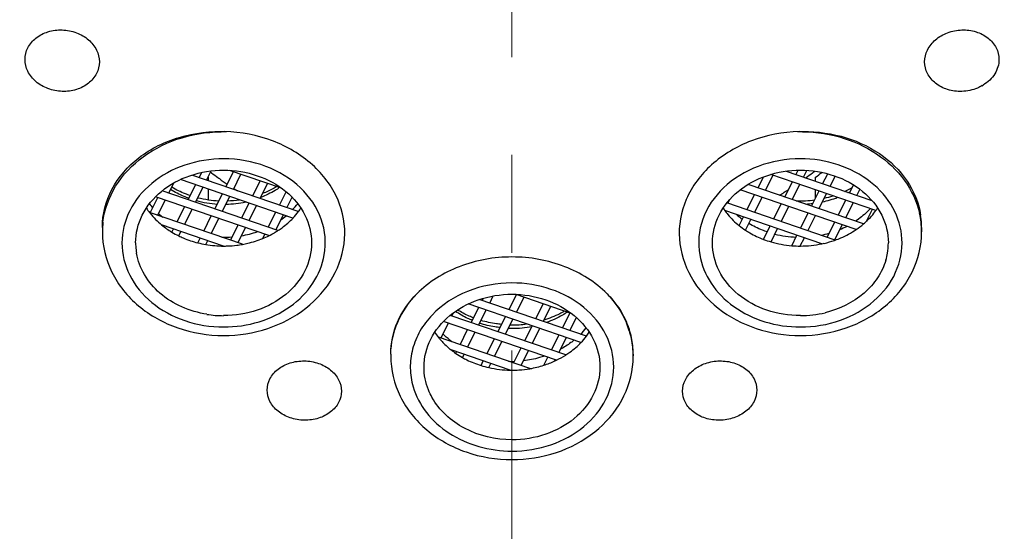
# Model space of a CAD drawing. Units: millimetres. Extents: x 72 to 8628, y -1389 to 626.
# Drawn here: x 7758 to 7783, y 277 to 290 of the extents above; entities that cross this region are included whole.
import ezdxf

# ---------------------------------------------------------------- set-up
doc = ezdxf.new("R2010")
doc.units = ezdxf.units.MM
doc.header["$MEASUREMENT"] = 0
doc.linetypes.add('CENTER', pattern=[2, 1.25, -0.25, 0.25, -0.25])
doc.layers.add('Centerline', color=4, linetype='CENTER', lineweight=15)
doc.layers.add('Dimensions', color=7, linetype='Continuous')
doc.styles.get("Standard").update_dxf_attribs({"font": 'helr45w_0.ttf'})
doc.dimstyles.get("Standard").update_dxf_attribs({"dimscale": 10, "dimtxt": 2.5, "dimasz": 0.8, "dimexe": 1, "dimexo": 1, "dimgap": 1, "dimtad": 2, "dimtih": 1, "dimtoh": 1, "dimdec": 0, "dimzin": 0, "dimdsep": 46, "dimtxsty": 'Standard', "dimblk": 'DOT', "dimcen": 2, "dimclrd": 1, "dimclre": 1, "dimclrt": 1, "dimadec": 0, "dimazin": 0, "dimtfac": 1, "dimtdec": 0, "dimtofl": 0, "dimtmove": 0, "dimatfit": 3, "dimfxl": 1, "dimtolj": 1, "dimtzin": 0, "dimarcsym": 0})

# ---------------------------------------------------------------- blocks, each defined once
blk = doc.blocks.new('_Dot')
at = {"color": 0, "linetype": 'ByBlock', "lineweight": -2}
blk.add_line((-0.5, 0), (-1, 0), dxfattribs=at)
at = {"color": 0, "linetype": 'ByBlock', "const_width": 0.5}
blk.add_lwpolyline([(-0.25, 0, 1), (0.25, 0, 1)], format="xyb", close=True, dxfattribs=at)
blk = doc.blocks.new('*D16')
at = {"layer": 'Dimensions', "color": 1, "lineweight": -2, "transparency": 16777216}
for p, q in [((7780.66, 345.305), (7876.099, 345.305)), ((7866.099, 337.305), (7866.099, 135.51)), ((7780.705, 127.51), (7876.099, 127.51))]:
    blk.add_line(p, q, dxfattribs=at)
at = {"layer": 'Dimensions', "color": 1, "lineweight": -2, "transparency": 16777216, "xscale": 8, "yscale": 8, "zscale": 8}
for p, rotation in [((7866.099, 345.305), 90), ((7866.099, 127.51), 270)]:
    blk.add_blockref('_Dot', p, dxfattribs=dict(at, rotation=rotation))
at = {"layer": 'Dimensions', "color": 1, "transparency": 16777216, "insert": (7903.973, 236.407), "char_height": 25, "attachment_point": 5}
blk.add_mtext('\\A1;219', dxfattribs=at)

msp = doc.modelspace()

# ---------------------------------------------------------------- linework, layer by layer
at = {"color": 7, "linetype": 'Continuous'}
for p, q in [((7765.198, 284.809), (7762.474, 285.742)), ((7762.663, 285.677), (7762.729, 285.808)), ((7762.854, 285.611), (7762.973, 285.848)), ((7763.347, 285.443), (7763.54, 285.827)), ((7764.768, 285.407), (7763.437, 285.862)), ((7763.538, 285.377), (7763.731, 285.762)), ((7777.142, 285.354), (7777.335, 285.739)), ((7779.965, 284.838), (7777.277, 285.758)), ((7779.869, 285.082), (7777.655, 285.841)), ((7777.918, 285.75), (7777.976, 285.866)), ((7778.109, 285.685), (7778.198, 285.862)), ((7778.602, 285.516), (7778.732, 285.775)), ((7778.793, 285.451), (7778.925, 285.714)), ((7761.888, 285.28), (7762.019, 285.542)), ((7765.06, 284.645), (7762.187, 285.628)), ((7762.38, 285.112), (7762.573, 285.496)), ((7762.894, 285.69), (7762.899, 285.686)), ((7762.899, 285.596), (7762.899, 285.686)), ((7764.031, 285.209), (7764.223, 285.593)), ((7764.222, 285.143), (7764.414, 285.528)), ((7779.648, 284.496), (7776.701, 285.505)), ((7776.951, 285.419), (7777.09, 285.695)), ((7777.635, 285.185), (7777.828, 285.57)), ((7777.826, 285.12), (7778.019, 285.504)), ((7778.178, 285.677), (7778.163, 285.666)), ((7778.422, 285.578), (7778.422, 285.686)), ((7779.286, 285.282), (7779.39, 285.49)), ((7764.677, 284.325), (7761.717, 285.339)), ((7762.571, 285.046), (7762.764, 285.431)), ((7762.899, 285.112), (7762.899, 285.385)), ((7763.064, 284.878), (7763.257, 285.262)), ((7764.714, 284.975), (7764.886, 285.316)), ((7779.457, 284.35), (7776.494, 285.365)), ((7776.668, 284.854), (7776.861, 285.239)), ((7778.319, 284.951), (7778.512, 285.336)), ((7778.422, 285.157), (7778.422, 285.367)), ((7778.51, 284.886), (7778.702, 285.27)), ((7779.477, 285.217), (7779.556, 285.376)), ((7761.413, 284.781), (7761.606, 285.165)), ((7764.443, 284.194), (7761.548, 285.185)), ((7761.604, 284.715), (7761.797, 285.1)), ((7763.255, 284.812), (7763.448, 285.197)), ((7763.748, 284.644), (7763.94, 285.028)), ((7763.939, 284.578), (7764.131, 284.963)), ((7764.905, 284.909), (7765.038, 285.175)), ((7778.923, 284.082), (7776.155, 285.03)), ((7776.176, 285.023), (7776.217, 285.105)), ((7776.859, 284.789), (7777.052, 285.173)), ((7777.352, 284.62), (7777.545, 285.005)), ((7779.002, 284.717), (7779.195, 285.102)), ((7779.193, 284.652), (7779.386, 285.036)), ((7763.771, 283.974), (7761.396, 284.787)), ((7762.097, 284.547), (7762.29, 284.931)), ((7762.288, 284.481), (7762.481, 284.866)), ((7762.781, 284.313), (7762.973, 284.697)), ((7764.431, 284.41), (7764.624, 284.794)), ((7764.622, 284.344), (7764.815, 284.729)), ((7778.584, 283.987), (7776.101, 284.837)), ((7777.543, 284.555), (7777.736, 284.939)), ((7778.036, 284.386), (7778.228, 284.771)), ((7778.227, 284.321), (7778.419, 284.705)), ((7779.727, 284.565), (7779.879, 284.868)), ((7763.288, 283.928), (7761.704, 284.47)), ((7762.972, 284.247), (7763.164, 284.632)), ((7763.464, 284.079), (7763.657, 284.463)), ((7776.467, 284.453), (7776.578, 284.674)), ((7776.631, 284.334), (7776.769, 284.608)), ((7778.719, 284.152), (7778.912, 284.537)), ((7778.91, 284.087), (7779.103, 284.471)), ((7760.188, 284.404), (7760.188, 284.291)), ((7761.966, 284.286), (7762.007, 284.366)), ((7762.142, 284.19), (7762.198, 284.301)), ((7763.655, 284.013), (7763.848, 284.398)), ((7764.288, 284.124), (7764.341, 284.229)), ((7777.092, 284.101), (7777.262, 284.44)), ((7777.283, 284.037), (7777.452, 284.374)), ((7777.811, 283.938), (7777.945, 284.206)), ((7781.133, 284.404), (7781.133, 284.291)), ((7762.629, 284.011), (7762.69, 284.132)), ((7762.832, 283.968), (7762.881, 284.067)), ((7778.03, 283.93), (7778.136, 284.14)), ((7770.584, 282.303), (7770.777, 282.688)), ((7772.177, 282.208), (7770.763, 282.693)), ((7772.422, 281.463), (7769.542, 282.448)), ((7772.562, 281.626), (7769.824, 282.563)), ((7769.9, 282.537), (7769.929, 282.593)), ((7770.091, 282.472), (7770.182, 282.653)), ((7770.775, 282.238), (7770.968, 282.623)), ((7771.268, 282.069), (7771.461, 282.454)), ((7769.125, 282.141), (7769.167, 282.225)), ((7769.617, 281.972), (7769.81, 282.357)), ((7769.808, 281.907), (7770.001, 282.292)), ((7771.459, 282.004), (7771.651, 282.388)), ((7771.951, 281.835), (7772.144, 282.22)), ((7768.841, 281.576), (7769.034, 281.961)), ((7771.798, 281.014), (7768.911, 282.003)), ((7772.034, 281.145), (7769.078, 282.157)), ((7770.301, 281.738), (7770.494, 282.123)), ((7770.492, 281.673), (7770.685, 282.057)), ((7772.142, 281.77), (7772.308, 282.101)), ((7769.334, 281.407), (7769.527, 281.792)), ((7769.525, 281.342), (7769.718, 281.726)), ((7770.985, 281.504), (7771.177, 281.889)), ((7771.176, 281.439), (7771.368, 281.823)), ((7771.118, 280.797), (7768.783, 281.596)), ((7770.018, 281.173), (7770.211, 281.558)), ((7770.209, 281.108), (7770.401, 281.492)), ((7771.668, 281.27), (7771.861, 281.655)), ((7771.859, 281.205), (7772.052, 281.589)), ((7770.611, 280.759), (7769.103, 281.275)), ((7769.224, 281.188), (7769.244, 281.227)), ((7770.701, 280.939), (7770.894, 281.324)), ((7770.892, 280.874), (7771.085, 281.258)), ((7767.561, 281.168), (7767.561, 281.119)), ((7769.394, 281.081), (7769.435, 281.161)), ((7769.869, 280.877), (7769.927, 280.993)), ((7770.066, 280.824), (7770.118, 280.927)), ((7771.475, 280.884), (7771.578, 281.09)), ((7771.753, 280.993), (7771.769, 281.024)), ((7773.76, 281.168), (7773.76, 281.119))]:
    msp.add_line(p, q, dxfattribs=at)
for centre, radius, start, end in [((7782.172, 288.913), 1.023, 299.9414, 301.7005), ((7769.579, 294.692), 11.077, 233.2691, 233.4371), ((7769.618, 294.745), 11.142, 233.4379, 234.4748), ((7771.703, 294.745), 11.142, 305.5252, 306.5621), ((7771.749, 294.683), 11.066, 306.5628, 306.9406), ((7771.789, 294.461), 10.999, 307.0837, 308.1349), ((7769.657, 294.799), 11.209, 234.474, 234.7), ((7769.701, 294.862), 11.286, 234.7011, 235.9411), ((7769.806, 295.019), 11.475, 236.9538, 237.5256), ((7771.482, 295.072), 11.538, 301.4522, 302.817), ((7778.058, 287.765), 2.678, 282.6266, 287.6252), ((7778.17, 287.485), 2.376, 294.6174, 300.0675), ((7778.154, 287.355), 2.335, 297.9974, 299.6142), ((7762.888, 286.169), 1.891, 217.8181, 221.7554), ((7763.285, 287.678), 2.68, 255.0276, 266.6192), ((7763.286, 287.873), 2.788, 256.3874, 267.6027), ((7763.291, 287.686), 2.688, 271.2286, 282.0711), ((7763.289, 287.896), 2.811, 272.115, 278.199), ((7763.682, 286.174), 1.9, 316.1791, 322.1804), ((7778.033, 287.907), 2.822, 267.7343, 277.4448), ((7778.034, 287.703), 2.705, 272.8802, 276.7655), ((7778.064, 287.562), 2.56, 281.9965, 291.0933), ((7762.838, 285.905), 1.828, 213.4424, 217.7644), ((7762.871, 285.93), 1.869, 217.7509, 218.3861), ((7762.918, 285.968), 1.929, 218.4174, 224.8327), ((7763.028, 286.308), 2.089, 227.8328, 231.6144), ((7763.515, 286.35), 2.142, 305.2786, 309.8115), ((7763.677, 285.952), 1.905, 316.6162, 323.082), ((7763.745, 285.901), 1.82, 323.106, 326.5633), ((7777.564, 285.892), 1.805, 213.4296, 215.215), ((7777.581, 285.904), 1.826, 215.2128, 215.7856), ((7777.799, 286.34), 2.13, 228.9228, 234.0523), ((7778.497, 285.895), 1.81, 324.2527, 326.5687), ((7778.978, 284.286), 2.155, 6.7802, 12.7907), ((7779.091, 284.403), 2.041, 2.6271, 8.9114), ((7762.309, 284.29), 2.12, 173.2248, 179.9921), ((7762.996, 286.046), 2.04, 224.84, 230.6502), ((7763.1, 286.175), 2.205, 230.6828, 239.0256), ((7777.833, 286.16), 2.187, 231.3373, 236.6533), ((7778.249, 286.138), 2.159, 304.0495, 310.4436), ((7778.322, 286.051), 2.045, 310.4739, 313.4157), ((7779.012, 284.29), 2.12, 0.0079, 6.7752), ((7779.099, 284.404), 2.034, 359.9895, 2.6167), ((7763.167, 286.285), 2.334, 238.9919, 243.9113), ((7763.309, 286.751), 2.595, 279.683, 288.8532), ((7763.408, 286.288), 2.338, 296.3185, 300.2991), ((7763.438, 286.235), 2.277, 300.3061, 302.9756), ((7778.031, 286.842), 2.688, 256.036, 267.6558), ((7778.049, 286.772), 2.617, 281.2871, 286.0481), ((7778.117, 286.583), 2.416, 292.5588, 297.0682), ((7762.581, 284.009), 1.543, 180.0004, 183.3084), ((7763.276, 286.569), 2.639, 255.8111, 260.3028), ((7763.289, 286.642), 2.713, 260.2997, 269.9919), ((7763.288, 286.876), 2.722, 269.0237, 274.5997), ((7763.287, 286.647), 2.719, 272.1908, 277.1288), ((7763.29, 286.624), 2.695, 277.126, 280.2872), ((7763.367, 286.371), 2.43, 292.2893, 296.3155), ((7777.995, 286.475), 2.542, 249.1545, 253.7142), ((7778.027, 286.595), 2.666, 253.7818, 265.3519), ((7778.033, 286.636), 2.707, 270.0006, 281.7534), ((7778.047, 286.559), 2.629, 281.7826, 283.0907), ((7778.06, 286.507), 2.576, 283.0796, 289.1593), ((7778.075, 286.463), 2.529, 289.176, 289.6254), ((7778.736, 284.009), 1.547, 350.1371, 359.9878), ((7762.585, 284.009), 1.546, 183.3131, 189.8681), ((7763.288, 286.627), 2.698, 270.0018, 272.191), ((7778.033, 286.638), 2.709, 265.2999, 269.9937), ((7778.708, 284.015), 1.575, 343.6353, 350.1104), ((7763.289, 284.863), 2.714, 260.9101, 269.9908), ((7778.033, 284.849), 2.699, 269.9875, 283.5684), ((7770.66, 284.733), 2.82, 269.9991, 277.5763), ((7771.516, 281.088), 2.248, 17.498, 23.0225), ((7771.629, 281.132), 2.137, 18.0073, 23.6654), ((7770.216, 282.737), 1.834, 213.4482, 218.5092), ((7770.661, 284.539), 2.713, 268.0854, 269.9983), ((7770.661, 284.726), 2.813, 269.0278, 269.9983), ((7770.662, 284.525), 2.698, 269.9737, 280.8798), ((7771.051, 283.004), 1.903, 315.7489, 322.1784), ((7771.114, 282.731), 1.824, 322.6723, 326.5607), ((7771.594, 281.112), 2.167, 6.1813, 17.5028), ((7771.716, 281.16), 2.045, 6.366, 18.016), ((7770.263, 282.774), 1.894, 218.4937, 220.5697), ((7771.044, 282.785), 1.912, 316.1912, 322.6509), ((7770.455, 282.981), 2.177, 231.5951, 235.5261), ((7770.508, 283.059), 2.271, 235.5326, 240.6072), ((7771.759, 281.167), 2.001, 0.0162, 6.3096), ((7771.631, 281.118), 2.129, 0.0152, 6.1341), ((7769.683, 281.118), 2.123, 178.6761, 179.99), ((7770.66, 283.709), 2.727, 268.1336, 271.3217), ((7770.714, 283.259), 2.495, 287.7701, 294.6503), ((7770.749, 283.178), 2.407, 294.6829, 295.8746), ((7770.786, 283.104), 2.324, 295.8483, 302.5093), ((7771.493, 281.119), 2.268, 356.2322, 359.996), ((7770.637, 283.348), 2.589, 252.7435, 257.2659), ((7770.66, 283.459), 2.703, 257.3023, 268.9574), ((7770.661, 283.448), 2.692, 268.944, 269.9995), ((7770.66, 283.463), 2.706, 270.0045, 273.7547), ((7770.66, 283.468), 2.712, 273.7463, 279.7196), ((7770.678, 283.372), 2.614, 279.7003, 287.7595)]:
    msp.add_arc(centre, radius, start, end, dxfattribs=at)
for points, knots in [([(7770.66, 255.16), (7767.804, 255.16), (7762.114, 255.618), (7753.889, 257.657), (7746.284, 260.974), (7739.588, 265.453), (7734.055, 270.933), (7729.903, 277.219), (7727.305, 284.071), (7726.686, 288.867), (7726.663, 291.237)], [0, 0, 0, 0, 0.136296, 0.270974, 0.402625, 0.530201, 0.653202, 0.771803, 0.886895, 1, 1, 1, 1]), ([(7727.161, 291.174), (7727.161, 288.819), (7727.734, 284.051), (7730.262, 277.227), (7734.347, 270.962), (7739.817, 265.496), (7746.452, 261.026), (7753.999, 257.715), (7762.169, 255.679), (7767.822, 255.222), (7770.66, 255.222)], [0, 0, 0, 0, 0.113122, 0.228178, 0.346724, 0.469682, 0.597242, 0.728912, 0.863638, 1, 1, 1, 1]), ([(7814.658, 291.237), (7814.635, 288.867), (7814.016, 284.071), (7811.418, 277.219), (7807.266, 270.933), (7801.733, 265.453), (7795.037, 260.974), (7787.432, 257.657), (7779.207, 255.618), (7773.517, 255.16), (7770.66, 255.16)], [0, 0, 0, 0, 0.113105, 0.228197, 0.346798, 0.469799, 0.597375, 0.729026, 0.863704, 1, 1, 1, 1]), ([(7770.66, 255.222), (7773.499, 255.222), (7779.152, 255.679), (7787.322, 257.715), (7794.869, 261.026), (7801.504, 265.496), (7806.974, 270.962), (7811.059, 277.227), (7813.587, 284.051), (7814.16, 288.819), (7814.16, 291.174)], [0, 0, 0, 0, 0.136362, 0.271088, 0.402758, 0.530318, 0.653276, 0.771822, 0.886878, 1, 1, 1, 1]), ([(7758.211, 288.697), (7758.211, 288.799), (7758.263, 289.012), (7758.482, 289.266), (7758.798, 289.425), (7759.039, 289.455), (7759.161, 289.451)], [0, 0, 0, 0, 0.228553, 0.468667, 0.727163, 1, 1, 1, 1]), ([(7759.161, 289.451), (7759.284, 289.447), (7759.527, 289.4), (7759.84, 289.221), (7760.056, 288.956), (7760.111, 288.739), (7760.111, 288.635)], [0, 0, 0, 0, 0.269969, 0.530145, 0.772856, 1, 1, 1, 1]), ([(7781.21, 288.635), (7781.21, 288.739), (7781.265, 288.956), (7781.481, 289.221), (7781.794, 289.4), (7782.037, 289.447), (7782.16, 289.451)], [0, 0, 0, 0, 0.227145, 0.469857, 0.730034, 1, 1, 1, 1]), ([(7782.16, 289.451), (7782.282, 289.455), (7782.523, 289.425), (7782.839, 289.266), (7783.058, 289.012), (7783.11, 288.799), (7783.11, 288.697)], [0, 0, 0, 0, 0.27284, 0.531336, 0.771448, 1, 1, 1, 1]), ([(7759.161, 287.881), (7759.037, 287.885), (7758.795, 287.932), (7758.482, 288.11), (7758.265, 288.375), (7758.211, 288.593), (7758.211, 288.697)], [0, 0, 0, 0, 0.269968, 0.530145, 0.772856, 1, 1, 1, 1]), ([(7760.111, 288.635), (7760.111, 288.533), (7760.058, 288.32), (7759.839, 288.066), (7759.524, 287.907), (7759.283, 287.877), (7759.161, 287.881)], [0, 0, 0, 0, 0.228553, 0.468668, 0.727164, 1, 1, 1, 1]), ([(7782.16, 287.881), (7782.038, 287.877), (7781.797, 287.907), (7781.482, 288.066), (7781.263, 288.32), (7781.21, 288.533), (7781.21, 288.635)], [0, 0, 0, 0, 0.272839, 0.531335, 0.771448, 1, 1, 1, 1]), ([(7783.11, 288.697), (7783.11, 288.57), (7783.028, 288.303), (7782.826, 288.115), (7782.709, 288.043)], [0, 0, 0, 0, 0.478734, 1, 1, 1, 1]), ([(7782.682, 288.027), (7782.643, 288.004), (7782.48, 287.924), (7782.297, 287.885), (7782.16, 287.881)], [0, 0, 0, 0, 0.246615, 1, 1, 1, 1]), ([(7768.422, 251.934), (7762.771, 252.147), (7751.664, 254.163), (7739.266, 260.633), (7731.346, 267.802), (7726.643, 273.923), (7723.275, 280.668), (7721.993, 285.48), (7721.614, 287.897)], [0, 0, 0, 0, 0.26641, 0.523283, 0.64705, 0.767369, 0.884729, 1, 1, 1, 1]), ([(7819.707, 287.897), (7819.328, 285.479), (7818.045, 280.667), (7814.678, 273.923), (7809.975, 267.802), (7802.055, 260.632), (7789.657, 254.162), (7778.55, 252.147), (7772.899, 251.934)], [0, 0, 0, 0, 0.11527, 0.232631, 0.352951, 0.476718, 0.733591, 1, 1, 1, 1]), ([(7760.188, 284.404), (7760.188, 284.738), (7760.369, 285.437), (7761.105, 286.264), (7762.157, 286.778), (7762.959, 286.869), (7763.365, 286.852)], [0, 0, 0, 0, 0.225786, 0.465618, 0.72572, 1, 1, 1, 1]), ([(7760.203, 284.54), (7760.241, 284.862), (7760.479, 285.514), (7761.217, 286.276), (7762.223, 286.762), (7762.982, 286.856), (7763.365, 286.852)], [0, 0, 0, 0, 0.228002, 0.470647, 0.73013, 1, 1, 1, 1]), ([(7766.382, 284.114), (7766.408, 284.454), (7766.274, 285.182), (7765.582, 286.082), (7764.547, 286.687), (7763.733, 286.844), (7763.319, 286.852)], [0, 0, 0, 0, 0.225019, 0.465572, 0.726421, 1, 1, 1, 1]), ([(7778.002, 286.852), (7777.587, 286.844), (7776.773, 286.687), (7775.738, 286.081), (7775.047, 285.182), (7774.913, 284.454), (7774.939, 284.114)], [0, 0, 0, 0, 0.273579, 0.534426, 0.774979, 1, 1, 1, 1]), ([(7777.956, 286.852), (7778.331, 286.868), (7779.073, 286.793), (7780.065, 286.356), (7780.807, 285.647), (7781.06, 285.028), (7781.108, 284.72)], [0, 0, 0, 0, 0.272237, 0.532155, 0.773706, 1, 1, 1, 1]), ([(7777.956, 286.852), (7778.317, 286.856), (7779.033, 286.773), (7779.995, 286.341), (7780.732, 285.658), (7781.011, 285.064), (7781.079, 284.763)], [0, 0, 0, 0, 0.268321, 0.527432, 0.771099, 1, 1, 1, 1]), ([(7763.288, 286.158), (7762.952, 286.158), (7762.29, 286.052), (7761.43, 285.59), (7760.835, 284.878), (7760.617, 284.009), (7760.835, 283.14), (7761.43, 282.428), (7762.29, 281.966), (7762.952, 281.86), (7763.288, 281.86)], [0, 0, 0, 0, 0.135755, 0.265455, 0.386137, 0.5, 0.613863, 0.734545, 0.864245, 1, 1, 1, 1]), ([(7765.862, 283.703), (7765.914, 284.004), (7765.855, 284.66), (7765.282, 285.489), (7764.374, 286.033), (7763.654, 286.158), (7763.288, 286.158)], [0, 0, 0, 0, 0.227885, 0.467319, 0.726553, 1, 1, 1, 1]), ([(7778.033, 286.158), (7777.667, 286.158), (7776.947, 286.033), (7776.039, 285.489), (7775.466, 284.66), (7775.407, 284.004), (7775.459, 283.703)], [0, 0, 0, 0, 0.273447, 0.532681, 0.772115, 1, 1, 1, 1]), ([(7780.63, 284.112), (7780.614, 284.386), (7780.443, 284.95), (7779.844, 285.622), (7779.002, 286.058), (7778.359, 286.158), (7778.033, 286.158)], [0, 0, 0, 0, 0.227925, 0.469903, 0.729239, 1, 1, 1, 1]), ([(7761.038, 284.009), (7761.038, 284.253), (7761.165, 284.762), (7761.68, 285.377), (7762.424, 285.777), (7762.997, 285.869), (7763.288, 285.869)], [0, 0, 0, 0, 0.227725, 0.469091, 0.728491, 1, 1, 1, 1]), ([(7763.288, 285.869), (7763.579, 285.869), (7764.153, 285.777), (7764.896, 285.377), (7765.412, 284.762), (7765.538, 284.253), (7765.538, 284.009)], [0, 0, 0, 0, 0.271509, 0.530909, 0.772275, 1, 1, 1, 1]), ([(7775.783, 284.009), (7775.783, 284.253), (7775.909, 284.762), (7776.425, 285.377), (7777.168, 285.777), (7777.742, 285.869), (7778.033, 285.869)], [0, 0, 0, 0, 0.227725, 0.469091, 0.728491, 1, 1, 1, 1]), ([(7778.033, 285.869), (7778.324, 285.869), (7778.897, 285.777), (7779.641, 285.377), (7780.156, 284.762), (7780.283, 284.253), (7780.283, 284.009)], [0, 0, 0, 0, 0.271509, 0.530909, 0.772275, 1, 1, 1, 1]), ([(7762.399, 285.149), (7762.358, 285.164), (7762.197, 285.226), (7762.043, 285.305), (7761.934, 285.373)], [0, 0, 0, 0, 0.253475, 1, 1, 1, 1]), ([(7762.434, 285.219), (7762.392, 285.232), (7762.23, 285.29), (7762.073, 285.364), (7761.962, 285.429)], [0, 0, 0, 0, 0.254605, 1, 1, 1, 1]), ([(7764.72, 285.423), (7764.683, 285.398), (7764.529, 285.3), (7764.364, 285.22), (7764.236, 285.171)], [0, 0, 0, 0, 0.246385, 1, 1, 1, 1]), ([(7764.648, 285.448), (7764.619, 285.431), (7764.503, 285.364), (7764.381, 285.307), (7764.286, 285.27)], [0, 0, 0, 0, 0.246152, 1, 1, 1, 1]), ([(7776.1, 284.836), (7776.125, 284.801), (7776.234, 284.661), (7776.362, 284.536), (7776.467, 284.453)], [0, 0, 0, 0, 0.245601, 1, 1, 1, 1]), ([(7779.823, 284.887), (7779.795, 284.857), (7779.679, 284.738), (7779.549, 284.635), (7779.445, 284.565)], [0, 0, 0, 0, 0.245946, 1, 1, 1, 1]), ([(7764.677, 284.325), (7764.713, 284.348), (7764.85, 284.443), (7764.977, 284.553), (7765.062, 284.644)], [0, 0, 0, 0, 0.254469, 1, 1, 1, 1]), ([(7777.187, 284.29), (7777.145, 284.304), (7776.983, 284.363), (7776.827, 284.439), (7776.717, 284.505)], [0, 0, 0, 0, 0.253333, 1, 1, 1, 1]), ([(7760.188, 284.291), (7760.188, 283.938), (7760.364, 283.21), (7761.081, 282.333), (7762.106, 281.77), (7762.892, 281.642), (7763.288, 281.642)], [0, 0, 0, 0, 0.23559, 0.479456, 0.735368, 1, 1, 1, 1]), ([(7776.631, 284.334), (7776.666, 284.31), (7776.813, 284.22), (7776.969, 284.145), (7777.091, 284.099)], [0, 0, 0, 0, 0.246643, 1, 1, 1, 1]), ([(7778.033, 281.642), (7778.429, 281.642), (7779.215, 281.77), (7780.24, 282.333), (7780.957, 283.21), (7781.133, 283.938), (7781.133, 284.291)], [0, 0, 0, 0, 0.264636, 0.520546, 0.764409, 1, 1, 1, 1]), ([(7778.924, 284.081), (7778.972, 284.098), (7779.158, 284.17), (7779.335, 284.266), (7779.458, 284.349)], [0, 0, 0, 0, 0.25415, 1, 1, 1, 1]), ([(7762.141, 284.188), (7762.179, 284.17), (7762.337, 284.097), (7762.503, 284.042), (7762.629, 284.01)], [0, 0, 0, 0, 0.24724, 1, 1, 1, 1]), ([(7763.288, 281.642), (7763.669, 281.642), (7764.423, 281.76), (7765.418, 282.279), (7766.14, 283.091), (7766.355, 283.776), (7766.381, 284.114)], [0, 0, 0, 0, 0.263998, 0.5199, 0.764279, 1, 1, 1, 1]), ([(7765.538, 284.009), (7765.538, 283.765), (7765.412, 283.256), (7764.896, 282.641), (7764.153, 282.241), (7763.579, 282.15), (7763.288, 282.15)], [0, 0, 0, 0, 0.227725, 0.469091, 0.728491, 1, 1, 1, 1]), ([(7763.772, 283.972), (7763.816, 283.98), (7763.992, 284.017), (7764.164, 284.071), (7764.289, 284.122)], [0, 0, 0, 0, 0.25257, 1, 1, 1, 1]), ([(7774.94, 284.114), (7774.966, 283.776), (7775.181, 283.091), (7775.903, 282.279), (7776.898, 281.76), (7777.652, 281.642), (7778.033, 281.642)], [0, 0, 0, 0, 0.23572, 0.480102, 0.736006, 1, 1, 1, 1]), ([(7778.033, 282.15), (7777.742, 282.15), (7777.168, 282.241), (7776.425, 282.641), (7775.909, 283.256), (7775.783, 283.765), (7775.783, 284.009)], [0, 0, 0, 0, 0.271509, 0.530909, 0.772275, 1, 1, 1, 1]), ([(7778.033, 281.86), (7778.379, 281.86), (7779.061, 281.972), (7779.937, 282.461), (7780.527, 283.211), (7780.646, 283.823), (7780.63, 284.112)], [0, 0, 0, 0, 0.272211, 0.531617, 0.77235, 1, 1, 1, 1]), ([(7762.86, 282.184), (7762.426, 282.253), (7761.792, 282.523), (7761.24, 283.17), (7761.095, 283.553), (7761.061, 283.744)], [0, 0, 0, 0, 0.52389, 0.767975, 1, 1, 1, 1]), ([(7763.288, 281.86), (7763.595, 281.86), (7764.2, 281.948), (7765.004, 282.334), (7765.605, 282.934), (7765.817, 283.447), (7765.862, 283.703)], [0, 0, 0, 0, 0.26916, 0.52821, 0.771333, 1, 1, 1, 1]), ([(7775.459, 283.703), (7775.504, 283.447), (7775.716, 282.934), (7776.317, 282.334), (7777.121, 281.948), (7777.726, 281.86), (7778.033, 281.86)], [0, 0, 0, 0, 0.228667, 0.47179, 0.73084, 1, 1, 1, 1]), ([(7770.66, 283.649), (7770.203, 283.649), (7769.31, 283.493), (7768.531, 283.013), (7768.23, 282.709)], [0, 0, 0, 0, 0.516652, 1, 1, 1, 1]), ([(7773.091, 282.709), (7772.79, 283.013), (7772.011, 283.493), (7771.118, 283.649), (7770.66, 283.649)], [0, 0, 0, 0, 0.48335, 1, 1, 1, 1]), ([(7780.219, 283.571), (7780.172, 283.411), (7780.024, 283.098), (7779.544, 282.561), (7779.027, 282.312), (7778.667, 282.225)], [0, 0, 0, 0, 0.233955, 0.478808, 1, 1, 1, 1]), ([(7770.66, 282.986), (7770.275, 282.986), (7769.519, 282.849), (7768.719, 282.334), (7768.293, 281.77), (7768.099, 281.304), (7768.038, 280.812), (7768.088, 280.487), (7768.134, 280.331)], [0, 0, 0, 0, 0.273351, 0.531106, 0.652824, 0.770135, 0.884998, 1, 1, 1, 1]), ([(7770.66, 278.688), (7770.997, 278.688), (7771.659, 278.794), (7772.518, 279.256), (7773.114, 279.968), (7773.331, 280.837), (7773.114, 281.706), (7772.518, 282.419), (7771.659, 282.88), (7770.997, 282.986), (7770.66, 282.986)], [0, 0, 0, 0, 0.135755, 0.265455, 0.386137, 0.5, 0.613863, 0.734545, 0.864245, 1, 1, 1, 1]), ([(7767.561, 281.168), (7767.561, 281.445), (7767.685, 282.022), (7768.024, 282.5), (7768.23, 282.709)], [0, 0, 0, 0, 0.486633, 1, 1, 1, 1]), ([(7767.561, 281.167), (7767.568, 281.446), (7767.697, 282.018), (7768.028, 282.498), (7768.23, 282.709)], [0, 0, 0, 0, 0.488865, 1, 1, 1, 1]), ([(7768.411, 280.837), (7768.411, 281.081), (7768.537, 281.59), (7769.053, 282.205), (7769.796, 282.605), (7770.37, 282.697), (7770.66, 282.697)], [0, 0, 0, 0, 0.227725, 0.469091, 0.728491, 1, 1, 1, 1]), ([(7770.66, 282.697), (7770.951, 282.697), (7771.525, 282.605), (7772.268, 282.205), (7772.784, 281.59), (7772.91, 281.081), (7772.91, 280.837)], [0, 0, 0, 0, 0.271509, 0.530909, 0.772275, 1, 1, 1, 1]), ([(7773.091, 282.709), (7773.144, 282.654), (7773.341, 282.43), (7773.499, 282.171), (7773.585, 281.967)], [0, 0, 0, 0, 0.255781, 1, 1, 1, 1]), ([(7773.091, 282.709), (7773.144, 282.655), (7773.34, 282.439), (7773.499, 282.188), (7773.586, 281.99)], [0, 0, 0, 0, 0.256824, 1, 1, 1, 1]), ([(7769.644, 282.027), (7769.606, 282.043), (7769.458, 282.109), (7769.316, 282.191), (7769.216, 282.26)], [0, 0, 0, 0, 0.25355, 1, 1, 1, 1]), ([(7769.678, 282.093), (7769.641, 282.107), (7769.5, 282.165), (7769.364, 282.236), (7769.267, 282.297)], [0, 0, 0, 0, 0.254486, 1, 1, 1, 1]), ([(7772.005, 282.267), (7771.964, 282.243), (7771.795, 282.15), (7771.614, 282.077), (7771.475, 282.034)], [0, 0, 0, 0, 0.244971, 1, 1, 1, 1]), ([(7772.078, 282.242), (7772.037, 282.214), (7771.868, 282.109), (7771.684, 282.025), (7771.542, 281.975)], [0, 0, 0, 0, 0.246147, 1, 1, 1, 1]), ([(7770.354, 281.844), (7770.309, 281.849), (7770.133, 281.873), (7769.96, 281.915), (7769.833, 281.956)], [0, 0, 0, 0, 0.251912, 1, 1, 1, 1]), ([(7770.395, 281.925), (7770.35, 281.93), (7770.172, 281.951), (7769.997, 281.989), (7769.869, 282.027)], [0, 0, 0, 0, 0.252256, 1, 1, 1, 1]), ([(7769.134, 281.475), (7769.113, 281.491), (7769.03, 281.557), (7768.951, 281.63), (7768.896, 281.687)], [0, 0, 0, 0, 0.252864, 1, 1, 1, 1]), ([(7768.824, 281.542), (7768.886, 281.469), (7768.978, 281.377), (7769.077, 281.295), (7769.102, 281.275)], [0, 0, 0, 0, 0.746429, 1, 1, 1, 1]), ([(7772.247, 281.522), (7772.22, 281.501), (7772.111, 281.416), (7771.994, 281.341), (7771.903, 281.291)], [0, 0, 0, 0, 0.246821, 1, 1, 1, 1]), ([(7772.035, 281.144), (7772.071, 281.167), (7772.21, 281.261), (7772.338, 281.371), (7772.424, 281.461)], [0, 0, 0, 0, 0.254467, 1, 1, 1, 1]), ([(7764.401, 280.249), (7764.401, 280.349), (7764.454, 280.557), (7764.674, 280.804), (7764.987, 280.962), (7765.228, 280.995), (7765.351, 280.993)], [0, 0, 0, 0, 0.223784, 0.46296, 0.723771, 1, 1, 1, 1]), ([(7765.351, 280.993), (7765.474, 280.991), (7765.715, 280.95), (7766.028, 280.784), (7766.246, 280.531), (7766.3, 280.321), (7766.3, 280.221)], [0, 0, 0, 0, 0.274759, 0.536399, 0.776879, 1, 1, 1, 1]), ([(7767.561, 281.119), (7767.561, 280.766), (7767.736, 280.038), (7768.453, 279.161), (7769.478, 278.598), (7770.264, 278.47), (7770.66, 278.47)], [0, 0, 0, 0, 0.23559, 0.479456, 0.735368, 1, 1, 1, 1]), ([(7769.393, 281.08), (7769.43, 281.059), (7769.583, 280.978), (7769.745, 280.914), (7769.869, 280.876)], [0, 0, 0, 0, 0.246956, 1, 1, 1, 1]), ([(7770.66, 278.47), (7771.043, 278.47), (7771.803, 278.589), (7772.802, 279.115), (7773.524, 279.937), (7773.733, 280.629), (7773.756, 280.97)], [0, 0, 0, 0, 0.2641, 0.520009, 0.764307, 1, 1, 1, 1]), ([(7771.5, 281.116), (7771.456, 281.102), (7771.278, 281.048), (7771.094, 281.013), (7770.955, 280.998)], [0, 0, 0, 0, 0.248164, 1, 1, 1, 1]), ([(7775.021, 280.221), (7775.021, 280.321), (7775.075, 280.531), (7775.293, 280.784), (7775.606, 280.95), (7775.847, 280.991), (7775.97, 280.993)], [0, 0, 0, 0, 0.223122, 0.463605, 0.725244, 1, 1, 1, 1]), ([(7775.97, 280.993), (7776.093, 280.995), (7776.334, 280.962), (7776.647, 280.804), (7776.867, 280.557), (7776.92, 280.349), (7776.92, 280.249)], [0, 0, 0, 0, 0.276232, 0.537044, 0.776217, 1, 1, 1, 1]), ([(7768.614, 280.065), (7768.581, 280.125), (7768.465, 280.366), (7768.411, 280.638), (7768.411, 280.837)], [0, 0, 0, 0, 0.255299, 1, 1, 1, 1]), ([(7772.91, 280.837), (7772.91, 280.593), (7772.784, 280.084), (7772.268, 279.469), (7771.525, 279.069), (7770.951, 278.978), (7770.66, 278.978)], [0, 0, 0, 0, 0.227725, 0.469091, 0.728491, 1, 1, 1, 1]), ([(7765.351, 279.477), (7765.227, 279.479), (7764.986, 279.52), (7764.673, 279.687), (7764.455, 279.939), (7764.401, 280.15), (7764.401, 280.249)], [0, 0, 0, 0, 0.274761, 0.536401, 0.776881, 1, 1, 1, 1]), ([(7766.3, 280.221), (7766.3, 280.122), (7766.247, 279.914), (7766.027, 279.666), (7765.714, 279.509), (7765.473, 279.476), (7765.351, 279.477)], [0, 0, 0, 0, 0.223785, 0.462962, 0.723772, 1, 1, 1, 1]), ([(7768.134, 280.331), (7768.203, 280.095), (7768.447, 279.634), (7769.044, 279.104), (7769.808, 278.766), (7770.374, 278.688), (7770.66, 278.688)], [0, 0, 0, 0, 0.22981, 0.47398, 0.732566, 1, 1, 1, 1]), ([(7775.97, 279.477), (7775.848, 279.476), (7775.607, 279.509), (7775.294, 279.666), (7775.074, 279.914), (7775.021, 280.122), (7775.021, 280.221)], [0, 0, 0, 0, 0.276232, 0.537042, 0.776216, 1, 1, 1, 1]), ([(7776.92, 280.249), (7776.92, 280.15), (7776.866, 279.939), (7776.648, 279.687), (7776.335, 279.52), (7776.094, 279.479), (7775.97, 279.477)], [0, 0, 0, 0, 0.223121, 0.463603, 0.725243, 1, 1, 1, 1]), ([(7770.66, 278.978), (7770.243, 278.978), (7769.43, 279.159), (7768.799, 279.73), (7768.614, 280.065)], [0, 0, 0, 0, 0.521763, 1, 1, 1, 1])]:
    msp.add_open_spline(points, degree=3, knots=knots, dxfattribs=at)
msp.add_open_spline([(7779.728, 284.565), (7779.815, 284.648), (7779.896, 284.739), (7779.966, 284.838)], degree=3, dxfattribs=at)
at = {"layer": 'Centerline', "ltscale": 10}
msp.add_line((7770.66, 8.758), (7770.66, 363.622), dxfattribs=at)

# ---------------------------------------------------------------- dimensions: what is measured, and where the dimension line sits
at = {"layer": 'Dimensions'}
dim = msp.add_linear_dim(base=(7866.099, 127.51), p1=(7770.66, 345.305), p2=(7770.705, 127.51), angle=90, text='219', dimstyle='Standard', dxfattribs=at)
dim.commit()
dim.dimension.update_dxf_attribs({"geometry": '*D16', "text_midpoint": (7903.973, 236.407)})

doc.saveas('drawing.dxf')
